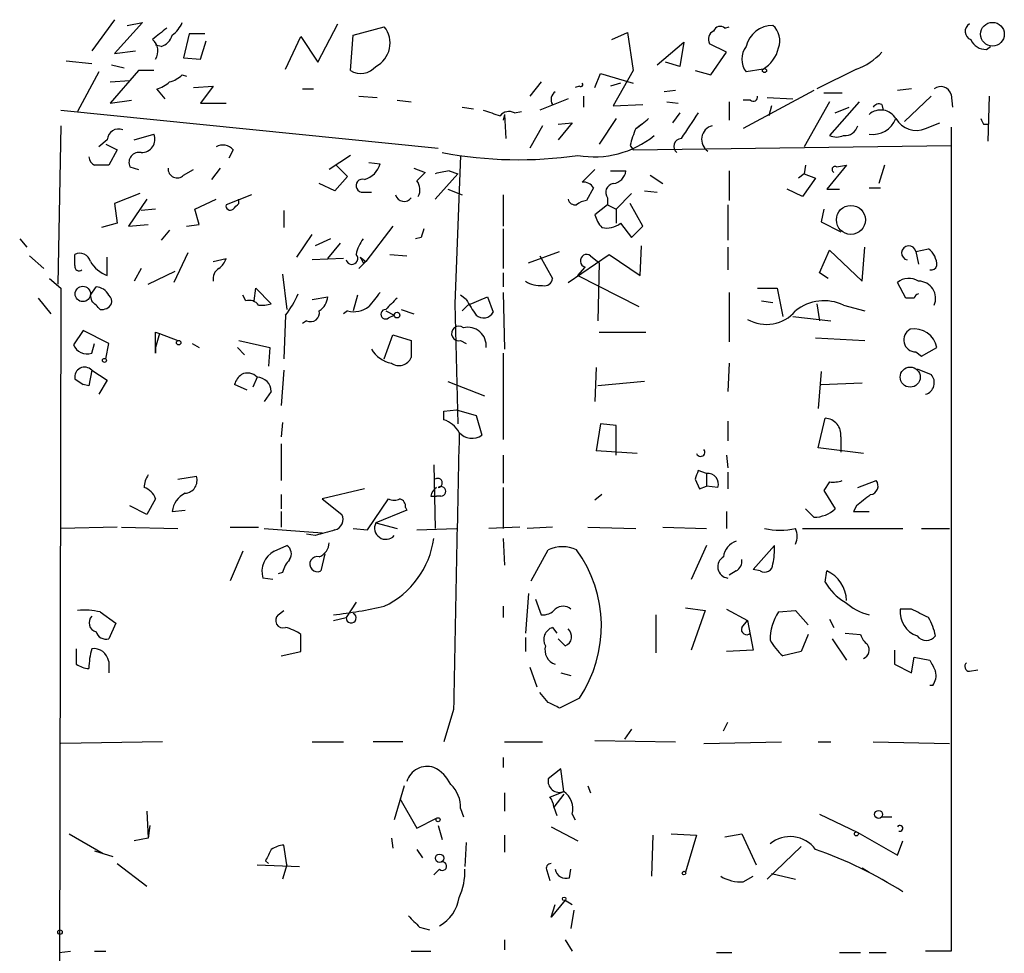
# Model space of a CAD drawing. Extents: x 8 to 6558, y -115735 to 2481.
# Drawn here: x 185 to 244, y 1925 to 1981 of the extents above; entities that cross this region are included whole.
import ezdxf

# ---------------------------------------------------------------- set-up
doc = ezdxf.new("R2010")
doc.units = 0
doc.header["$MEASUREMENT"] = 0
doc.layers.add('MAIN', color=5, linetype='CONTINUOUS')

msp = doc.modelspace()

# ---------------------------------------------------------------- linework, layer by layer
at = {"layer": 'MAIN'}
for p, q in [((190.5847, 1980.6641), (189.23, 1978.8014)), ((192.278, 1980.4947), (190.5847, 1978.6321)), ((191.3467, 1980.3254), (192.278, 1980.4947)), ((202.7767, 1978.1241), (203.962, 1980.4101)), ((204.8933, 1979.7327), (206.756, 1980.2407)), ((227.1607, 1980.1561), (227.4147, 1980.2407)), ((195.072, 1979.8174), (194.7333, 1978.3781)), ((196.0033, 1979.8174), (195.072, 1979.8174)), ((200.8293, 1977.7007), (201.7607, 1979.6481)), ((201.7607, 1979.6481), (202.7767, 1978.1241)), ((204.724, 1977.6161), (204.8933, 1979.7327)), ((220.3873, 1979.4787), (221.3187, 1979.9021)), ((221.3187, 1979.9021), (221.6573, 1977.6161)), ((193.3787, 1979.0554), (193.04, 1979.1401)), ((195.7493, 1978.2934), (196.088, 1979.3941)), ((223.0967, 1977.9547), (224.7053, 1979.3094)), ((224.7053, 1979.3094), (224.4513, 1977.8701)), ((227.2453, 1978.7167), (226.2293, 1979.2247)), ((242.824, 1978.8861), (243.078, 1979.0554)), ((190.5847, 1978.6321), (191.8547, 1978.8014)), ((226.314, 1977.3621), (227.2453, 1978.7167)), ((187.706, 1978.2087), (189.23, 1978.0394)), ((190.4153, 1977.9547), (191.1773, 1977.7854)), ((194.7333, 1978.3781), (195.7493, 1978.2934)), ((224.4513, 1977.8701), (223.6047, 1978.1241)), ((189.6533, 1977.5314), (188.3833, 1975.1607)), ((192.024, 1977.6161), (190.3307, 1975.6687)), ((192.9553, 1977.6161), (192.024, 1977.6161)), ((194.6487, 1977.3621), (194.9027, 1977.2774)), ((219.3713, 1976.6001), (219.71, 1977.4467)), ((219.71, 1977.4467), (221.6573, 1976.8541)), ((221.6573, 1977.6161), (220.472, 1975.4994)), ((225.3827, 1977.6161), (226.314, 1977.3621)), ((229.4467, 1977.7007), (228.4307, 1977.5314)), ((235.0347, 1977.7007), (232.664, 1976.5154)), ((190.3307, 1976.9387), (191.516, 1977.0234)), ((195.326, 1976.6001), (196.5113, 1976.6847)), ((196.5113, 1976.6847), (195.7493, 1975.6687)), ((216.154, 1976.9387), (215.4767, 1976.0921)), ((218.44, 1976.6847), (218.186, 1976.6001)), ((220.8953, 1976.8541), (220.3027, 1976.6847)), ((193.6327, 1975.9227), (193.1247, 1976.5154)), ((201.8453, 1976.5154), (202.5227, 1976.5154)), ((205.232, 1976.0921), (206.3327, 1976.0074)), ((218.694, 1976.0921), (218.694, 1975.4147)), ((224.1973, 1976.4307), (223.52, 1976.3461)), ((232.4947, 1976.4307), (228.2613, 1974.1447)), ((234.188, 1976.2614), (233.0873, 1976.2614)), ((238.3367, 1976.5154), (237.49, 1976.4307)), ((239.522, 1976.0921), (237.9133, 1974.5681)), ((240.7073, 1976.1767), (240.792, 1975.4147)), ((242.9933, 1976.0921), (242.9087, 1973.3827)), ((190.3307, 1975.6687), (191.6007, 1975.8381)), ((195.7493, 1975.6687), (197.2733, 1975.6687)), ((207.518, 1975.8381), (208.3647, 1975.7534)), ((217.7627, 1975.9227), (216.0693, 1975.2454)), ((220.472, 1975.4994), (222.25, 1975.5841)), ((223.6893, 1975.7534), (224.3667, 1975.6687)), ((227.4147, 1975.7534), (227.4147, 1974.6527)), ((228.6847, 1975.8381), (228.2613, 1975.8381)), ((229.7007, 1976.0074), (231.2247, 1975.9227)), ((229.9547, 1975.4994), (229.7853, 1974.9067)), ((233.426, 1975.7534), (231.902, 1973.0441)), ((235.204, 1975.7534), (233.426, 1973.7214)), ((236.5587, 1975.5841), (236.6433, 1975.2454)), ((187.3673, 1975.2454), (209.9733, 1972.9594)), ((211.4127, 1975.4147), (212.09, 1975.3301)), ((213.9527, 1974.9914), (213.868, 1974.6527)), ((213.9527, 1974.9914), (214.0373, 1973.5521)), ((214.5453, 1975.0761), (214.9687, 1975.1607)), ((224.4513, 1975.0761), (224.028, 1974.4834)), ((233.7647, 1975.0761), (234.6113, 1975.4147)), ((187.3673, 1974.3141), (187.198, 1964.8314)), ((216.2387, 1974.3141), (215.4767, 1972.9594)), ((217.17, 1974.3987), (218.0167, 1974.4834)), ((218.0167, 1974.4834), (217.17, 1973.4674)), ((220.6413, 1974.7374), (219.6253, 1973.2134)), ((221.8267, 1974.1447), (222.1653, 1974.3987)), ((239.1833, 1974.1447), (240.03, 1974.4834)), ((242.6547, 1974.3987), (242.9087, 1974.3987)), ((191.77, 1973.4674), (192.9553, 1973.8061)), ((240.7073, 1974.2294), (240.7073, 1924.8687)), ((190.1613, 1973.4674), (189.6533, 1973.0441)), ((190.0767, 1973.2134), (190.754, 1972.8747)), ((221.488, 1973.1287), (221.6573, 1972.8747)), ((221.6573, 1972.8747), (240.7073, 1973.1287)), ((190.754, 1972.8747), (190.246, 1971.9434)), ((197.6967, 1972.8747), (197.4427, 1972.3667)), ((204.724, 1972.5361), (203.454, 1971.6894)), ((211.328, 1972.5361), (210.9893, 1963.6461)), ((203.8773, 1971.9434), (204.5547, 1971.2661)), ((205.8247, 1972.1127), (206.502, 1972.0281)), ((231.9867, 1971.9434), (231.902, 1971.4354)), ((234.442, 1971.9434), (233.2567, 1970.5041)), ((233.8493, 1971.8587), (234.442, 1971.9434)), ((236.728, 1971.9434), (236.3893, 1970.8427)), ((191.516, 1971.8587), (192.024, 1971.6894)), ((194.7333, 1971.3507), (195.326, 1971.6894)), ((196.4267, 1971.0967), (196.9347, 1971.7741)), ((208.534, 1971.7741), (209.2113, 1971.5201)), ((211.1587, 1971.4354), (209.804, 1969.9114)), ((210.6507, 1971.6047), (211.1587, 1971.4354)), ((219.3713, 1971.6894), (218.6093, 1970.9274)), ((220.3027, 1971.6047), (221.234, 1971.6047)), ((222.6733, 1971.3507), (223.4353, 1970.8427)), ((227.4147, 1971.6047), (227.4147, 1969.8267)), ((231.902, 1971.4354), (231.5633, 1971.1814)), ((231.902, 1971.4354), (232.5793, 1971.1814)), ((203.7927, 1970.4194), (202.8613, 1970.8427)), ((204.5547, 1971.2661), (203.7927, 1970.4194)), ((232.5793, 1971.1814), (231.8173, 1970.0807)), ((192.1087, 1970.2501), (190.5847, 1969.6574)), ((198.7973, 1970.1654), (197.2733, 1969.5727)), ((205.486, 1970.3347), (205.994, 1970.3347)), ((210.566, 1970.5041), (211.4127, 1970.1654)), ((213.868, 1970.1654), (213.868, 1968.3027)), ((219.2867, 1970.5887), (218.8633, 1969.8267)), ((220.6413, 1969.3187), (221.5727, 1970.2501)), ((222.3347, 1970.4194), (223.0967, 1970.3347)), ((231.8173, 1970.0807), (230.886, 1970.5041)), ((233.2567, 1970.5041), (234.0187, 1970.5041)), ((235.7967, 1970.5887), (236.474, 1970.5887)), ((190.5847, 1969.6574), (190.754, 1968.4721)), ((192.532, 1969.9114), (191.4313, 1968.3027)), ((195.4107, 1969.3187), (196.6807, 1969.9114)), ((198.0353, 1969.6574), (198.0353, 1969.9114)), ((220.1333, 1969.5727), (219.3713, 1968.9801)), ((220.1333, 1969.9961), (220.1333, 1969.5727)), ((220.1333, 1969.5727), (220.6413, 1969.3187)), ((222.25, 1968.3027), (221.488, 1969.6574)), ((227.33, 1969.5727), (227.33, 1967.4561)), ((193.04, 1969.3187), (192.1933, 1969.2341)), ((195.6647, 1968.3874), (195.4107, 1969.3187)), ((200.7447, 1969.2341), (200.7447, 1968.2181)), ((220.6413, 1969.3187), (220.6413, 1968.4721)), ((233.0873, 1969.3187), (232.918, 1968.5567)), ((190.754, 1968.4721), (189.8227, 1968.2181)), ((191.4313, 1968.3027), (192.6167, 1968.3874)), ((194.9027, 1968.3027), (195.6647, 1968.3874)), ((220.8953, 1968.4721), (221.5727, 1967.6254)), ((232.918, 1968.5567), (234.1033, 1967.9641)), ((193.8867, 1968.0487), (193.3787, 1967.4561)), ((201.5067, 1966.4401), (202.438, 1967.7947)), ((207.264, 1968.3027), (205.6553, 1966.1861)), ((213.868, 1968.1334), (213.868, 1965.7627)), ((221.5727, 1967.6254), (222.25, 1968.3027)), ((184.912, 1967.5407), (185.3353, 1967.0327)), ((203.5387, 1967.5407), (202.6073, 1967.1174)), ((203.3693, 1966.3554), (204.1313, 1967.2867)), ((208.9573, 1967.6254), (208.6187, 1967.5407)), ((188.214, 1965.9321), (188.214, 1966.6094)), ((194.9873, 1966.6941), (194.1407, 1964.9161)), ((207.0947, 1966.6094), (208.1107, 1966.5247)), ((215.392, 1966.1014), (217.2547, 1966.7787)), ((217.7627, 1964.9161), (220.218, 1966.6094)), ((220.218, 1966.6094), (222.0807, 1965.3394)), ((222.0807, 1965.3394), (222.1653, 1967.1174)), ((227.33, 1967.0327), (227.33, 1965.6781)), ((232.8333, 1965.5087), (233.426, 1966.8634)), ((233.426, 1966.8634), (235.3733, 1965.0007)), ((235.3733, 1965.0007), (235.5427, 1967.0327)), ((238.5907, 1966.7787), (239.3527, 1966.9481)), ((238.5907, 1966.7787), (238.76, 1966.0167)), ((185.5047, 1966.5247), (186.3513, 1965.7627)), ((190.1613, 1965.3394), (190.1613, 1966.4401)), ((196.5113, 1966.1861), (197.2733, 1966.3554)), ((204.3007, 1966.3554), (202.438, 1966.2707)), ((205.6553, 1966.1861), (205.232, 1965.7627)), ((205.3167, 1966.4401), (205.6553, 1966.1861)), ((205.486, 1966.1014), (205.6553, 1966.1861)), ((216.0693, 1966.5247), (216.8313, 1965.1701)), ((219.1173, 1966.5247), (219.6253, 1966.1014)), ((219.6253, 1966.1014), (219.5407, 1962.6301)), ((192.1933, 1965.7627), (191.77, 1965.0007)), ((192.6167, 1964.8314), (194.2253, 1965.5934)), ((200.66, 1965.4241), (200.914, 1963.3074)), ((213.868, 1965.5087), (213.868, 1964.6621)), ((218.3553, 1965.3394), (218.7787, 1965.8474)), ((233.3413, 1965.1701), (232.8333, 1965.5087)), ((186.69, 1965.1701), (187.3673, 1964.5774)), ((218.3553, 1965.3394), (221.996, 1963.4767)), ((237.998, 1963.9847), (237.49, 1964.9161)), ((187.3673, 1964.5774), (187.2827, 1914.4547)), ((189.1453, 1964.1541), (189.484, 1964.6621)), ((198.9667, 1963.8154), (199.0513, 1964.5774)), ((199.0513, 1964.5774), (199.9827, 1963.6461)), ((213.868, 1964.3234), (213.9527, 1960.9367)), ((227.4147, 1964.3234), (227.4147, 1961.3601)), ((229.108, 1964.5774), (230.2933, 1964.5774)), ((230.2933, 1964.5774), (230.632, 1962.8841)), ((186.0127, 1963.9847), (186.7747, 1963.0534)), ((189.23, 1963.8154), (189.1453, 1964.1541)), ((198.4587, 1963.8154), (198.2893, 1964.1541)), ((202.438, 1963.9001), (203.3693, 1964.0694)), ((205.1473, 1964.1541), (204.8933, 1963.2227)), ((211.6667, 1963.9001), (211.328, 1964.1541)), ((211.7513, 1963.5614), (212.9367, 1964.0694)), ((212.9367, 1964.0694), (213.2753, 1963.1381)), ((229.362, 1963.8154), (230.0393, 1963.7307)), ((238.506, 1963.9847), (237.998, 1963.9847)), ((204.5547, 1963.2227), (204.3007, 1963.0534)), ((206.8407, 1963.2227), (207.3487, 1962.9687)), ((207.772, 1963.3074), (208.534, 1963.0534)), ((210.9893, 1963.6461), (211.1587, 1956.4494)), ((211.7513, 1963.5614), (211.4127, 1963.2227)), ((232.664, 1963.6461), (232.8333, 1962.6301)), ((234.2727, 1963.5614), (235.5427, 1963.2227)), ((200.8293, 1962.9687), (200.7447, 1960.3441)), ((202.0993, 1962.6301), (201.8453, 1962.4607)), ((207.01, 1962.7994), (207.3487, 1962.9687)), ((231.2247, 1962.8841), (233.5107, 1962.6301)), ((188.722, 1962.0374), (188.1293, 1961.1907)), ((190.246, 1961.2754), (188.722, 1962.0374)), ((193.04, 1960.6827), (193.04, 1961.9527)), ((193.04, 1961.9527), (193.294, 1961.8681)), ((219.6253, 1961.9527), (222.4193, 1961.9527)), ((193.294, 1961.8681), (193.04, 1961.0214)), ((193.294, 1961.8681), (194.3947, 1961.4447)), ((198.0353, 1961.4447), (199.898, 1961.0214)), ((206.756, 1960.3441), (207.264, 1961.7834)), ((207.264, 1961.7834), (208.3647, 1961.4447)), ((208.3647, 1961.4447), (208.3647, 1960.4287)), ((211.328, 1961.4447), (211.6667, 1961.2754)), ((232.5793, 1961.6141), (235.5427, 1961.4447)), ((189.23, 1960.6827), (189.3993, 1961.2754)), ((190.0767, 1960.3441), (190.246, 1961.2754)), ((193.04, 1961.0214), (193.04, 1960.6827)), ((195.2413, 1961.2754), (195.6647, 1961.0214)), ((197.9507, 1961.0214), (198.374, 1960.5981)), ((199.898, 1961.0214), (199.8133, 1959.9207)), ((238.5907, 1960.7674), (238.9293, 1960.5134)), ((238.9293, 1960.5134), (239.8607, 1961.0214)), ((213.868, 1960.6827), (213.868, 1955.5181)), ((189.23, 1959.6667), (189.0607, 1958.7354)), ((189.23, 1959.6667), (190.1613, 1959.0741)), ((200.7447, 1959.6667), (200.5753, 1957.5501)), ((219.456, 1959.8361), (219.3713, 1957.8041)), ((227.4147, 1960.0901), (227.33, 1958.3967)), ((232.918, 1959.5821), (232.7487, 1957.3807)), ((238.6753, 1959.7514), (239.522, 1959.4127)), ((188.214, 1959.1587), (188.722, 1958.8201)), ((190.1613, 1959.0741), (189.6533, 1958.2274)), ((199.136, 1959.2434), (198.882, 1958.6507)), ((210.566, 1958.9894), (212.7673, 1958.1427)), ((222.3347, 1958.9894), (219.5407, 1958.7354)), ((189.0607, 1958.7354), (188.722, 1958.8201)), ((198.5433, 1958.4814), (197.7813, 1958.8201)), ((199.9827, 1958.3967), (199.5593, 1957.8041)), ((232.918, 1958.8201), (235.3733, 1958.9047)), ((210.312, 1957.2114), (211.074, 1957.2961)), ((210.312, 1956.7034), (210.312, 1957.2114)), ((211.074, 1957.2961), (212.2593, 1956.9574)), ((212.2593, 1956.9574), (212.598, 1955.7721)), ((227.33, 1956.6187), (227.33, 1955.4334)), ((232.7487, 1955.0101), (233.172, 1956.7881)), ((200.66, 1956.5341), (200.5753, 1955.6874)), ((219.71, 1956.4494), (219.456, 1954.8407)), ((220.6413, 1956.3647), (219.71, 1956.4494)), ((220.6413, 1954.5867), (220.6413, 1956.3647)), ((234.1033, 1955.6874), (234.1033, 1954.7561)), ((200.5753, 1955.2641), (200.5753, 1953.0627)), ((221.9113, 1954.6714), (219.456, 1954.8407)), ((235.458, 1954.6714), (232.7487, 1955.0101)), ((213.868, 1954.5867), (213.868, 1952.8934)), ((227.2453, 1954.5867), (227.33, 1953.8247)), ((209.7193, 1953.9941), (209.804, 1950.1841)), ((226.06, 1953.4861), (225.552, 1953.6554)), ((194.3947, 1953.1474), (195.4953, 1953.3167)), ((225.3827, 1953.1474), (225.6367, 1952.5547)), ((226.06, 1953.4861), (226.06, 1952.7241)), ((227.33, 1953.5707), (227.33, 1952.5547)), ((235.1193, 1952.6394), (236.22, 1953.0627)), ((205.5707, 1952.5547), (203.0307, 1951.9621)), ((213.868, 1952.6394), (213.868, 1950.1841)), ((225.6367, 1952.5547), (226.06, 1952.7241)), ((226.7373, 1952.6394), (226.06, 1952.7241)), ((233.426, 1952.9781), (233.0873, 1952.4701)), ((233.0873, 1952.4701), (233.7647, 1951.3694)), ((193.04, 1951.9621), (192.532, 1951.0307)), ((200.5753, 1952.2161), (200.5753, 1951.3694)), ((203.0307, 1951.9621), (204.216, 1951.0307)), ((205.74, 1950.0994), (207.01, 1951.9621)), ((209.55, 1952.1314), (209.8887, 1952.1314)), ((210.1427, 1952.1314), (209.8887, 1952.1314)), ((219.7947, 1952.2161), (219.3713, 1951.8774)), ((192.532, 1951.0307), (191.516, 1951.5387)), ((194.056, 1951.2001), (194.818, 1951.2847)), ((208.1107, 1951.2847), (206.248, 1950.5227)), ((208.026, 1951.4541), (208.1107, 1951.2847)), ((232.4947, 1950.8614), (231.9867, 1951.3694)), ((235.0347, 1951.5387), (234.8653, 1951.2001)), ((200.5753, 1951.2001), (200.5753, 1950.2687)), ((227.2453, 1951.2001), (227.2453, 1950.1841)), ((234.8653, 1951.2001), (235.7967, 1951.2001)), ((190.754, 1950.2687), (187.3673, 1950.1841)), ((191.008, 1950.2687), (194.3947, 1950.1841)), ((197.5273, 1950.2687), (199.2207, 1950.2687)), ((199.5593, 1950.1841), (203.0307, 1949.9301)), ((204.8933, 1950.1841), (205.74, 1950.0994)), ((206.248, 1950.5227), (207.518, 1950.1841)), ((208.7033, 1950.0994), (211.074, 1950.1841)), ((214.884, 1950.2687), (213.0213, 1950.1841)), ((216.8313, 1950.2687), (215.3073, 1950.1841)), ((218.948, 1950.2687), (221.8267, 1950.1841)), ((223.4353, 1950.2687), (226.06, 1950.1841)), ((231.8173, 1950.1841), (237.8287, 1950.1841)), ((238.9293, 1950.1841), (240.6227, 1950.1841)), ((202.6073, 1949.7607), (202.0993, 1949.8454)), ((213.868, 1949.5914), (213.9527, 1947.9827)), ((200.152, 1948.8294), (200.914, 1949.1681)), ((215.5613, 1947.0514), (216.5773, 1948.9141)), ((226.06, 1949.1681), (225.1287, 1947.1361)), ((228.854, 1947.7287), (230.124, 1949.1681)), ((198.2893, 1948.8294), (197.5273, 1947.0514)), ((203.2, 1948.6601), (202.946, 1947.6441)), ((229.2773, 1947.6441), (228.854, 1947.7287)), ((200.0673, 1947.1361), (199.4747, 1947.2207)), ((200.66, 1947.5594), (200.406, 1947.4747)), ((227.838, 1947.6441), (227.4147, 1947.3901)), ((233.172, 1946.9667), (233.2567, 1947.6441)), ((215.392, 1946.2894), (215.2227, 1943.9187)), ((205.0627, 1945.7814), (204.47, 1944.8501)), ((213.868, 1945.5274), (213.868, 1944.8501)), ((215.8153, 1945.9507), (216.154, 1945.0194)), ((224.79, 1945.4427), (225.9753, 1945.2734)), ((189.738, 1945.1887), (190.6693, 1944.5114)), ((200.406, 1945.0194), (200.7447, 1945.2734)), ((203.708, 1944.6807), (204.47, 1944.8501)), ((223.012, 1945.0194), (223.012, 1942.7334)), ((225.9753, 1945.2734), (225.1287, 1942.9027)), ((227.2453, 1945.3581), (228.5153, 1944.6807)), ((230.378, 1945.1887), (231.394, 1945.2734)), ((231.394, 1945.2734), (232.156, 1944.4267)), ((238.3367, 1945.3581), (237.6593, 1945.3581)), ((190.6693, 1944.5114), (190.246, 1943.5801)), ((216.8313, 1944.2574), (217.0853, 1943.9187)), ((228.1767, 1944.2574), (228.5153, 1944.6807)), ((228.5153, 1944.6807), (228.854, 1942.9027)), ((233.426, 1944.7654), (233.68, 1944.2574)), ((201.7607, 1942.8181), (201.7607, 1943.8341)), ((215.2227, 1943.6647), (215.2227, 1942.8181)), ((232.156, 1943.8341), (231.7327, 1942.8181)), ((234.3573, 1943.9187), (235.2887, 1943.8341)), ((217.5933, 1943.1567), (217.17, 1943.5801)), ((233.5953, 1943.5801), (234.442, 1942.3101)), ((188.2987, 1942.9874), (188.2987, 1942.0561)), ((200.5753, 1942.5641), (201.7607, 1942.8181)), ((228.854, 1942.9027), (227.2453, 1942.8181)), ((231.7327, 1942.8181), (230.632, 1942.5641)), ((237.3207, 1942.9027), (237.3207, 1942.0561)), ((238.3367, 1941.5481), (238.506, 1942.4794)), ((238.506, 1942.4794), (239.4373, 1942.3101)), ((190.246, 1942.2254), (190.246, 1941.5481)), ((215.4767, 1941.8867), (215.9, 1940.7014)), ((237.3207, 1942.0561), (238.3367, 1941.5481)), ((217.3393, 1941.5481), (217.932, 1941.3787)), ((241.808, 1941.6327), (242.316, 1941.7174)), ((239.6067, 1940.7861), (239.4373, 1940.7861)), ((216.5773, 1939.7701), (216.0693, 1940.3627)), ((218.44, 1940.0241), (217.2547, 1939.4314)), ((210.9047, 1939.3467), (210.312, 1937.3994)), ((227.076, 1938.0767), (227.33, 1938.5847)), ((221.5727, 1938.1614), (221.1493, 1937.5687)), ((193.4633, 1937.3994), (187.3673, 1937.3147)), ((202.438, 1937.3994), (204.3007, 1937.3994)), ((207.8567, 1937.3994), (206.0787, 1937.3994)), ((213.9527, 1937.3994), (216.2387, 1937.3994)), ((219.3713, 1937.4841), (224.1973, 1937.3994)), ((225.8907, 1937.3147), (230.5473, 1937.3994)), ((232.7487, 1937.3994), (233.5107, 1937.3994)), ((236.0507, 1937.3994), (240.6227, 1937.3147)), ((213.868, 1936.4681), (213.868, 1935.8754)), ((217.3393, 1935.7907), (216.5773, 1935.1981)), ((217.5087, 1934.4361), (217.3393, 1935.7907)), ((207.9413, 1934.7747), (207.3487, 1932.7427)), ((218.948, 1934.7747), (219.1173, 1934.3514)), ((213.9527, 1934.3514), (213.9527, 1933.2507)), ((216.662, 1934.0974), (217.5087, 1934.4361)), ((217.5087, 1934.2667), (216.916, 1933.5047)), ((207.6873, 1934.0127), (208.7033, 1932.2347)), ((192.532, 1933.2507), (192.6167, 1931.6421)), ((211.328, 1933.4201), (211.4973, 1932.9121)), ((216.916, 1933.5047), (217.0853, 1932.9967)), ((218.0167, 1933.0814), (218.186, 1932.7427)), ((232.8333, 1933.0814), (235.1193, 1931.9807)), ((192.7013, 1932.4041), (192.6167, 1931.6421)), ((208.7033, 1932.2347), (209.8887, 1932.8274)), ((209.9733, 1932.4041), (210.2273, 1931.5574)), ((236.5587, 1932.9121), (237.1513, 1932.9121)), ((187.8753, 1931.8961), (189.9073, 1930.7107)), ((213.9527, 1931.8114), (213.9527, 1930.7954)), ((216.7467, 1932.3194), (218.3553, 1931.4727)), ((222.8427, 1931.8114), (222.758, 1929.3561)), ((223.9433, 1931.8961), (225.4673, 1931.8114)), ((225.4673, 1931.8114), (224.79, 1929.6101)), ((227.1607, 1931.7267), (228.1767, 1931.8961)), ((228.1767, 1931.8961), (229.0233, 1930.0334)), ((235.1193, 1931.9807), (237.49, 1930.6261)), ((192.6167, 1931.6421), (191.77, 1931.4727)), ((200.914, 1930.0334), (200.7447, 1931.2187)), ((207.1793, 1931.6421), (207.264, 1931.0494)), ((211.6667, 1931.3881), (211.582, 1929.9487)), ((237.49, 1930.6261), (237.8287, 1931.4727)), ((189.3993, 1930.8801), (190.5, 1930.5414)), ((208.7033, 1930.9647), (209.042, 1930.4567)), ((231.7327, 1931.1341), (229.7007, 1929.1867)), ((190.754, 1930.1181), (192.532, 1928.7634)), ((199.136, 1930.0334), (201.676, 1929.9487)), ((199.644, 1930.2874), (199.8133, 1930.1181)), ((200.914, 1930.0334), (200.66, 1929.1867)), ((210.058, 1929.7794), (209.7193, 1929.4407)), ((216.4927, 1929.6947), (216.662, 1929.1021)), ((217.8473, 1929.2714), (217.932, 1929.7794)), ((229.9547, 1929.5254), (231.394, 1929.1867)), ((235.3733, 1929.8641), (235.7967, 1929.6101)), ((228.2613, 1929.0174), (228.854, 1929.3561)), ((217.5933, 1927.9167), (216.7467, 1926.9007)), ((217.5933, 1927.9167), (218.0167, 1927.6627)), ((216.7467, 1926.9007), (217.0007, 1927.6627)), ((218.1013, 1927.3241), (217.932, 1926.2234)), ((208.8727, 1926.3081), (209.4653, 1926.1387)), ((213.9527, 1925.5461), (213.9527, 1924.9534)), ((217.5933, 1925.5461), (218.0167, 1924.8687)), ((187.2827, 1924.7841), (187.96, 1924.8687)), ((189.3993, 1924.8687), (190.0767, 1924.8687)), ((208.3647, 1924.8687), (209.55, 1924.8687)), ((226.6527, 1924.7841), (227.584, 1924.7841)), ((234.0187, 1924.7841), (235.2887, 1924.7841)), ((235.7967, 1924.7841), (236.8127, 1924.7841)), ((240.7073, 1924.8687), (239.1833, 1924.8687))]:
    msp.add_line(p, q, dxfattribs=at)
for centre, radius in [((243.1878, 1979.7952), 0.7103), ((229.5313, 1977.6161), 0.1197), ((234.7073, 1968.6707), 0.8692), ((188.6954, 1964.2353), 0.4595), ((207.518, 1962.9688), 0.1693), ((194.437, 1961.3178), 0.1338), ((189.992, 1960.2594), 0.1197), ((238.2593, 1959.2562), 0.6006), ((236.3681, 1933.0603), 0.2413), ((209.9733, 1932.7428), 0.1197), ((235.0346, 1931.8961), 0.1197), ((210.064, 1930.4386), 0.2486), ((224.7053, 1929.5466), 0.1058), ((217.5298, 1928.0014), 0.1058), ((187.325, 1926.0118), 0.1338)]:
    msp.add_circle(centre, radius, dxfattribs=at)
for centre, radius, start, end in [((192.8259, 1981.301), 1.9932, 308.108952, 336.138207), ((205.5372, 1979.2622), 1.563, 297.048652, 38.758851), ((226.8785, 1979.8454), 0.4197, 47.752022, 160.325973), ((230.0358, 1978.6761), 1.6493, 89.878412, 166.70438), ((229.1924, 1979.394), 1.2589, 340.351687, 47.720494), ((242.0653, 1979.9639), 0.5151, 119.96978, 250.418022), ((362.6439, 1768.1676), 271.0633, 128.550178, 128.779361), ((193.0823, 1980.0291), 1.0178, 286.930557, 343.069443), ((226.7374, 1979.4787), 0.5681, 116.574073, 206.56054), ((192.3104, 1978.7939), 0.8848, 325.550177, 50.710138), ((229.4467, 1978.2934), 1.27, 143.130102, 216.869898), ((242.7753, 1979.8377), 0.9528, 202.13417, 272.929668), ((228.3877, 1979.4537), 2.0481, 301.136478, 346.359329), ((233.8479, 1981.1319), 3.6307, 289.079726, 318.300409), ((205.3429, 1978.6016), 1.1637, 237.870929, 321.054926), ((193.4815, 1978.5653), 1.6763, 283.988163, 314.129898), ((192.7191, 1978.143), 1.6774, 283.993164, 314.113543), ((218.5247, 1976.7694), 0.1197, 225, 45.033843), ((240.0954, 1976.0345), 0.6281, 13.082803, 130.040317), ((217.2971, 1975.8804), 0.552, 122.475173, 212.460844), ((228.8541, 1976.0356), 0.2601, 229.379598, 12.545532), ((236.3894, 1975.2454), 0.3787, 63.441716, 153.441716), ((297.8681, 2229.0833), 267.7503, 251.448775, 251.677951), ((214.2151, 1974.5259), 0.6416, 59.030118, 143.594459), ((606.0437, 1720.3143), 457.9056, 146.195341, 146.424524), ((236.4959, 1974.1988), 1.0569, 30.636504, 131.417449), ((212.7001, 1986.6644), 15.4932, 306.091268, 309.661912), ((226.6094, 1973.4958), 0.845, 104.439161, 236.635292), ((234.3377, 1974.5296), 0.8108, 265.401847, 344.585591), ((236.0023, 1975.3058), 1.5138, 262.19375, 337.945562), ((238.633, 1975.457), 1.4231, 210.376132, 292.750258), ((327.2649, 2016.928), 94.6976, 206.457251, 206.68638), ((190.8246, 1973.4533), 0.6634, 66.162913, 178.782227), ((192.2182, 1973.5023), 0.7973, 268.210314, 22.399289), ((219.329, 1978.1905), 5.7376, 260.229368, 308.839312), ((226.6139, 1971.9844), 5.2521, 155.711968, 167.415697), ((233.8494, 1974.7371), 1.1004, 247.370923, 292.624271), ((197.0845, 1972.3343), 0.8166, 41.435426, 119.635229), ((224.5905, 1973.0743), 0.4809, 96.507288, 230.095272), ((192.0663, 1972.1128), 0.6061, 77.903922, 204.785044), ((214.793, 1996.7068), 24.4318, 259.229513, 278.383949), ((189.6741, 1972.4934), 0.6148, 183.916975, 243.451619), ((189.8226, 1760.2436), 211.7002, 89.885408, 90.114564), ((205.2459, 1972.3528), 1.2974, 284.497882, 345.506394), ((194.3423, 1971.7267), 0.5424, 174.986332, 316.120374), ((335.9572, 1844.2662), 179.6053, 134.885409, 135.114591), ((211.2833, 1966.2393), 5.4026, 96.724335, 105.891351), ((220.345, 1971.7317), 0.898, 278.130102, 351.869898), ((233.7646, 1971.6894), 0.1893, 63.421413, 243.448488), ((205.4506, 1970.7243), 0.3913, 72.125349, 275.191777), ((208.0728, 1970.4852), 0.8217, 330.508539, 39.885031), ((218.694, 1970.2501), 0.6826, 29.738635, 97.12814), ((220.5392, 1970.3248), 0.5222, 97.393095, 219.000738), ((207.9387, 1970.2992), 0.5228, 194.82835, 324.56806), ((197.5274, 1969.5164), 0.2603, 167.50701, 310.575031), ((113.2035, 2054.1255), 119.7134, 314.893869, 315.123086), ((218.203, 1970.0215), 0.4539, 194.039305, 278.578205), ((218.9221, 1968.8712), 0.9573, 93.521453, 132.879217), ((220.9979, 1969.3853), 1.6763, 193.988163, 224.129898), ((220.091, 1969.4457), 1.2629, 256.430326, 309.560428), ((336.0419, 1925.5294), 133.8752, 161.443679, 161.672862), ((207.3683, 1966.1233), 2.3563, 143.019707, 168.094435), ((188.5103, 1966.0251), 0.6551, 14.227158, 116.889681), ((204.8125, 1966.3593), 0.3538, 194.503681, 44.988548), ((218.8844, 1966.2178), 0.3852, 52.805897, 254.072993), ((238.1721, 1966.6893), 0.428, 12.055492, 257.944508), ((238.5903, 1965.9319), 1.2704, 0.00902, 53.121082), ((190.8599, 1967.2106), 1.9974, 210.85897, 249.527219), ((196.1734, 1966.6934), 1.1507, 306.016391, 342.917772), ((290.0663, 2008.5907), 94.6529, 206.443665, 206.672875), ((188.4679, 1965.8756), 0.2602, 167.454468, 310.620402), ((197.2142, 1965.1445), 0.7175, 120.503603, 191.562087), ((239.522, 1966.0168), 0.3491, 255.959776, 345.959776), ((216.0694, 1966.2284), 1.4913, 235.407384, 276.518384), ((216.3703, 1965.1889), 0.4614, 253.426842, 357.66472), ((238.1822, 1964.1003), 1.0699, 57.31111, 130.314348), ((238.7646, 1963.9827), 1.018, 335.552319, 90.258899), ((189.4417, 1963.7731), 0.89, 25.347095, 87.275832), ((197.1935, 1966.0138), 4.7425, 320.052738, 338.01934), ((417.8656, 1794.5532), 271.1024, 141.228082, 141.457236), ((238.8023, 1963.9425), 0.2992, 98.127394, 171.894264), ((62.484, 1836.5614), 179.6055, 44.885409, 45.114591), ((189.9498, 1963.7732), 0.4825, 344.728219, 52.130224), ((198.6703, 1963.1803), 0.6695, 34.698943, 108.426829), ((202.269, 1964.1538), 1.1035, 302.461635, 355.613639), ((376.5292, 1794.2962), 239.4973, 134.885425, 135.114575), ((221.7117, 1969.637), 11.5678, 209.73155, 215.201479), ((233.1003, 1961.1232), 2.7054, 64.319587, 129.101358), ((189.8226, 1963.9847), 0.6826, 262.88019, 330.261365), ((199.3477, 1965.8885), 2.3306, 266.876218, 285.810994), ((202.3322, 1963.1168), 0.5396, 244.427539, 11.318262), ((204.9357, 1964.6199), 1.4482, 254.746963, 307.870126), ((206.8346, 1963.0232), 0.2843, 88.770406, 308.087058), ((212.7014, 1963.4484), 0.6524, 227.335786, 331.600508), ((229.6512, 1964.6882), 2.2771, 240.076286, 319.939916), ((211.2222, 1961.868), 0.4363, 50.915695, 284.033059), ((211.7653, 1961.1462), 1.0938, 353.448676, 104.182341), ((238.5902, 1961.487), 0.7195, 118.035951, 270.039811), ((238.506, 1960.7673), 1.3783, 10.623486, 100.618634), ((188.9636, 1961.552), 0.9092, 203.415393, 287.037865), ((207.4829, 1961.7682), 1.7053, 209.181873, 259.745038), ((207.6366, 1960.7335), 0.7893, 234.596484, 337.284653), ((188.799, 1959.2588), 0.5934, 43.422699, 189.709908), ((198.8822, 1958.4811), 1.1519, 126.026276, 162.884837), ((198.5615, 1958.7293), 0.7709, 41.824251, 117.568855), ((199.1149, 1958.3756), 0.8681, 1.392836, 88.607164), ((238.9744, 1958.9281), 0.7312, 286.600921, 41.507303), ((209.815, 1955.1459), 1.6349, 29.115875, 72.302058), ((233.1267, 1955.8054), 0.9837, 353.1105, 87.360677), ((4359.7559, 1862.9939), 4149.5537, 178.7165018, 178.9456842), ((212.0138, 1956.6019), 1.0148, 220.604357, 305.146506), ((225.7044, 1954.7561), 0.2517, 199.658416, 42.262972), ((352.4597, 1911.0789), 133.8593, 161.453816, 161.683013), ((193.8848, 1952.5554), 1.5244, 146.291169, 176.841227), ((194.7757, 1953.0626), 0.7631, 273.177748, 19.44878), ((209.9522, 1952.9146), 0.276, 274.384376, 122.480746), ((226.1293, 1952.8473), 0.6425, 341.122349, 96.1915), ((233.6378, 1954.5445), 1.5806, 262.299482, 290.370222), ((235.8141, 1952.734), 0.5223, 277.393095, 39.000738), ((192.1088, 1951.7082), 0.9652, 15.251474, 74.748526), ((210.2273, 1952.0467), 0.6826, 119.738635, 172.87186), ((210.1487, 1952.4156), 0.2843, 268.790557, 128.087058), ((195.4042, 1951.0808), 1.3534, 115.665737, 174.943162), ((207.3487, 1952.5968), 0.7194, 241.913927, 298.079046), ((207.5773, 1951.5218), 0.4538, 351.419912, 75.972942), ((404.8079, 1740.2276), 271.0633, 128.550178, 128.779361), ((232.4886, 1952.7182), 1.8568, 270.188229, 313.413525), ((203.6317, 1950.7344), 0.6551, 284.227158, 26.889681), ((287.873, 1653.5869), 308.2031, 105.831433, 106.060621), ((206.8479, 1950.2133), 0.675, 152.71746, 317.894176), ((230.4627, 1954.5836), 4.497, 258.046642, 281.952112), ((230.2506, 1949.7184), 1.2346, 337.839225, 22.160775), ((204.4659, 1950.3096), 5.3023, 295.588829, 352.21527), ((200.5946, 1948.664), 0.5968, 324.96787, 57.641471), ((202.5033, 1949.3721), 0.9513, 292.105612, 357.909665), ((217.424, 1947.0242), 2.0709, 65.866994, 114.133006), ((212.0202, 1944.3485), 7.7404, 326.035653, 36.145796), ((228.1711, 1948.3722), 1.1015, 107.602583, 173.824094), ((226.2332, 1948.9139), 3.8991, 347.461151, 3.738027), ((200.8187, 1947.6018), 1.397, 118.50604, 195.831032), ((202.2876, 1947.1538), 1.6774, 135.886457, 166.006836), ((202.7418, 1948.0512), 0.4554, 74.789014, 296.63819), ((227.4147, 1947.898), 0.6826, 119.745922, 262.87186), ((227.4994, 1948.2368), 0.6826, 299.738635, 7.11981), ((229.5314, 1948.0842), 0.5082, 239.999205, 358.105497), ((232.4523, 1945.8238), 1.9901, 1.217895, 66.159116), ((235.797, 1948.4064), 2.9939, 208.742881, 241.257119), ((200.6713, 1972.6376), 27.7846, 276.27463, 282.650015), ((217.4663, 1944.8075), 0.7211, 49.775306, 130.218627), ((236.6354, 1948.3441), 3.4289, 228.364657, 255.841769), ((188.8065, 1941.1665), 4.1286, 76.96076, 95.883341), ((189.6232, 1944.5416), 0.5559, 135.007287, 255.498801), ((200.6869, 1944.6769), 0.443, 129.356754, 288.74987), ((204.7696, 1944.8305), 0.3003, 176.257012, 65.671328), ((216.2507, 1946.0052), 0.9905, 264.397613, 319.212375), ((232.7135, 1943.5652), 2.8444, 145.195282, 181.406169), ((239.2016, 1945.207), 1.5497, 174.404557, 250.146718), ((111.8347, 1691.0841), 284.0036, 63.320366, 63.549531), ((236.6288, 1943.1708), 3.1999, 10.417271, 31.654071), ((200.3428, 1941.9506), 2.3575, 53.027543, 78.09094), ((217.0601, 1943.5377), 0.7552, 107.635993, 210.296301), ((228.4589, 1944.1304), 0.3095, 155.770566, 316.845922), ((190.0867, 1944.1909), 0.6312, 197.280921, 284.617437), ((217.3731, 1943.7155), 0.6007, 291.507351, 49.56424), ((236.3886, 1944.1721), 1.1507, 197.082228, 233.98361), ((239.2257, 1944.1868), 0.703, 218.473982, 321.520947), ((217.2931, 1942.9235), 0.9154, 165.239551, 251.371071), ((232.5789, 1944.9345), 3.0674, 207.979423, 230.602432), ((235.2294, 1942.9247), 0.5772, 293.331539, 33.274369), ((193.2903, 1941.8027), 4.2296, 163.733997, 180.008128), ((189.3389, 1942.0742), 0.9197, 9.463346, 96.800464), ((189.1447, 1943.3242), 1.5244, 236.291169, 266.841227), ((408.9465, 2026.6413), 189.3281, 206.450446, 206.679643), ((241.814, 1941.9169), 0.2843, 128.071195, 268.790557), ((238.845, 1941.3787), 0.965, 322.117206, 15.260326), ((132.236, 1770.2408), 189.3506, 63.320357, 63.549527), ((209.3328, 1934.6583), 1.277, 72.382331, 163.138739), ((208.7462, 1933.8863), 2.2144, 26.068631, 63.931369), ((209.4321, 1933.4811), 1.8969, 358.157162, 46.604247), ((217.2428, 1935.0614), 0.6794, 168.392361, 293.036939), ((216.762, 1933.3835), 1.2906, 346.462305, 54.648633), ((215.9591, 1933.4454), 0.9587, 3.546139, 42.848561), ((237.6423, 1932.2291), 0.1771, 247.561797, 149.335928), ((200.8287, 1929.6966), 1.5244, 93.158773, 123.708831), ((231.0651, 1929.858), 1.8755, 36.16236, 129.584962), ((369.1682, 1845.9361), 189.3505, 153.316988, 153.54613), ((224.1147, 1906.7765), 25.6265, 57.645996, 70.712634), ((210.235, 1929.9641), 0.2558, 226.219549, 111.148459), ((216.7467, 1929.8302), 0.2879, 90, 208.078341), ((207.8138, 1929.6526), 3.7703, 335.450401, 1.927277), ((217.6303, 1929.8693), 0.636, 188.12628, 289.947705), ((228.1429, 1931.4222), 2.4077, 239.106848, 272.818674), ((208.957, 1928.4248), 2.3113, 298.449014, 351.573303), ((377.8714, 2096.0091), 239.4974, 224.889638, 225.118804)]:
    msp.add_arc(centre, radius, start, end, dxfattribs=at)

doc.saveas('drawing.dxf')
